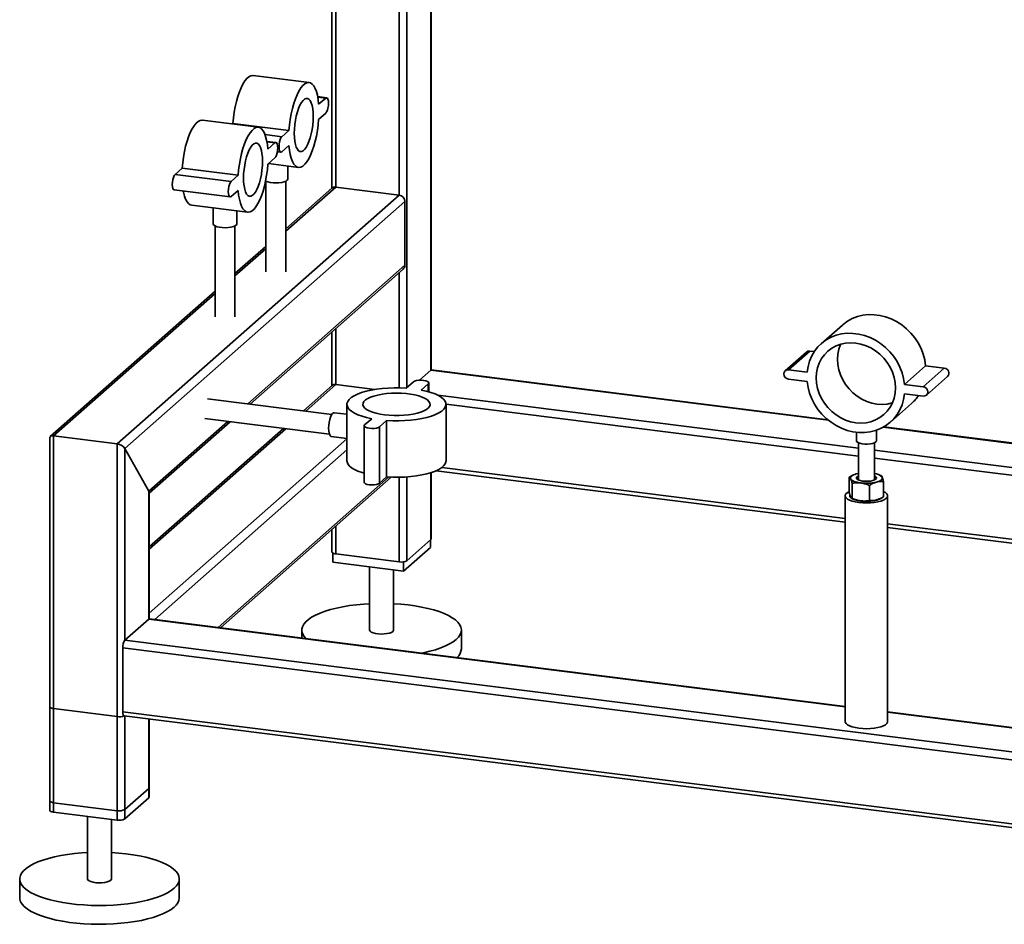
# Paper-space layout 'Blatt2' of a CAD drawing. Units: millimetres. Extents: x 0 to 4200, y 0 to 2970.
# Drawn here: x 1023 to 1516, y 657 to 1110 of the extents above; entities that cross this region are included whole.
import ezdxf

# ---------------------------------------------------------------- set-up
doc = ezdxf.new("R2010")
doc.units = ezdxf.units.MM

psp = doc.layouts.new('Blatt2')

# ---------------------------------------------------------------- linework, layer by layer
at = {"color": 7, "linetype": 'Continuous', "lineweight": 35, "ltscale": 10}
for p, q in [((1179.35, 1308.9), (1179.35, 1025.91)), ((1181.29, 1026.45), (1181.29, 1308.66)), ((1213.09, 1022.44), (1213.09, 1304.65)), ((1216.96, 925.92), (1216.96, 1304.16)), ((1228.98, 934.63), (1228.98, 1302.65)), ((1229.17, 934.8), (1229.17, 1302.62)), ((1167.94, 1078.85), (1139.88, 1082.39)), ((1176.74, 1071.23), (1172.21, 1071.8)), ((1176.24, 1071.03), (1172.26, 1071.53)), ((1176.24, 1071.03), (1172.71, 1067.91)), ((1172.71, 1060.37), (1176.24, 1063.49)), ((1142.48, 1056.4), (1114.42, 1059.94)), ((1129.74, 1058.31), (1129.45, 1058.04)), ((1157.81, 1054.77), (1129.74, 1058.31)), ((1154.27, 1051.65), (1145.83, 1052.72)), ((1157.81, 1054.77), (1154.27, 1051.65)), ((1151.29, 1048.78), (1146.75, 1049.35)), ((1150.79, 1048.58), (1146.8, 1049.08)), ((1150.79, 1048.58), (1147.25, 1045.46)), ((1154.27, 1044.11), (1157.81, 1047.23)), ((1152.03, 1044.13), (1153.77, 1043.91)), ((1147.25, 1037.92), (1150.79, 1041.04)), ((1147.55, 1038.18), (1162.58, 1036.29)), ((1157.23, 1030.49), (1157.23, 1036.96)), ((1104.29, 1035.86), (1100.75, 1032.74)), ((1128.81, 1029.2), (1100.75, 1032.74)), ((1132.35, 1032.32), (1104.29, 1035.86)), ((1132.35, 1032.32), (1128.81, 1029.2)), ((1146.23, 1029.39), (1146.23, 983.91)), ((1156.23, 983.91), (1156.23, 1029.39)), ((1071.67, 897.72), (1213.09, 1022.44)), ((1100.25, 1025), (1128.31, 1021.46)), ((1128.81, 1021.66), (1132.35, 1024.78)), ((1156.23, 1004.35), (1181.29, 1026.45)), ((1179.3, 1025.87), (1156.23, 1005.52)), ((1181.29, 1026.45), (1213.09, 1022.44)), ((1075.54, 895.48), (1215.9, 1019.26)), ((1109.06, 1017.37), (1137.12, 1013.84)), ((1215.9, 987.21), (1215.9, 1019.26)), ((1119.77, 1016.02), (1119.77, 1008.04)), ((1131.77, 1008.04), (1131.77, 1014.51)), ((1120.77, 1006.94), (1120.77, 961.46)), ((1130.77, 961.46), (1130.77, 1006.94)), ((1146.23, 996.7), (1130.77, 983.07)), ((1130.77, 981.9), (1146.23, 995.53)), ((1137.21, 917.81), (1215.9, 987.21)), ((1138.37, 917.67), (1215.07, 985.31)), ((1213.09, 925.8), (1213.09, 983.56)), ((1120.77, 974.25), (1038.19, 901.43)), ((1039.86, 901.73), (1120.77, 973.08)), ((1179.35, 953.8), (1179.35, 926.92)), ((1181.29, 927.46), (1181.29, 955.51)), ((1435.27, 957.28), (1424.66, 947.92)), ((1417.19, 943.75), (1406.59, 934.4)), ((1408.24, 934.88), (1418.85, 944.24)), ((1421.18, 943.94), (1418.85, 944.24)), ((1223.28, 929.61), (1228.98, 934.63)), ((1228.98, 934.63), (1428.28, 909.52)), ((1428, 909.75), (1229.17, 934.8)), ((1417.59, 933.7), (1408.24, 934.88)), ((1466.39, 927.56), (1476.99, 936.91)), ((1475.74, 926.38), (1486.35, 935.73)), ((1486.35, 935.73), (1476.99, 936.91)), ((1220.19, 928.77), (1216.65, 925.65)), ((1227.93, 923.81), (1227.93, 928.29)), ((1408.24, 930.17), (1417.59, 928.99)), ((1477.39, 922.15), (1488, 931.5)), ((1179.61, 927.15), (1165.05, 914.31)), ((1166.21, 914.16), (1181.29, 927.46)), ((1181.29, 927.46), (1200.9, 924.99)), ((1224.13, 924.7), (1227.67, 927.82)), ((1227.67, 927.82), (1227.67, 923.88)), ((1475.74, 926.38), (1466.39, 927.56)), ((1179.34, 912.51), (1116.93, 920.37)), ((1232.5, 922.07), (1443.29, 895.52)), ((1466.39, 922.84), (1475.74, 921.66)), ((1186.87, 912.57), (1180.56, 913.36)), ((1186.87, 917.53), (1186.87, 889.24)), ((1236.57, 917.66), (1443.29, 891.62)), ((1236.57, 889.24), (1236.57, 917.53)), ((1459.32, 908.62), (1469.93, 917.98)), ((1087.56, 874.02), (1127.21, 908.99)), ((1087.75, 873.02), (1128.37, 908.85)), ((1115.68, 910.45), (1178.09, 902.58)), ((1199.31, 910.35), (1195.77, 907.23)), ((1203.26, 906.29), (1206.79, 909.41)), ((1206.79, 909.41), (1206.79, 881.13)), ((1155.05, 905.49), (1087.75, 846.14)), ((1087.75, 844.97), (1156.21, 905.34)), ((1195.51, 906.76), (1195.51, 878.48)), ((1203.26, 906.29), (1203.26, 878.01)), ((1442.29, 903.54), (1442.29, 899.27)), ((1452.29, 899.27), (1452.29, 904.56)), ((1455.7, 906.07), (1805.9, 861.95)), ((1806.09, 862.12), (1455.98, 906.23)), ((1037.92, 900.84), (1037.92, 714.1)), ((1039.86, 713.17), (1039.86, 901.73)), ((1039.86, 901.73), (1071.67, 897.72)), ((1087.75, 812.91), (1186.87, 900.33)), ((1179.06, 901.45), (1186.87, 900.47)), ((1071.67, 709.16), (1071.67, 897.72)), ((1075.54, 895.48), (1087.56, 874.02)), ((1075.54, 799.31), (1075.54, 895.48)), ((1090.56, 809.73), (1186.87, 894.67)), ((1443.29, 898.27), (1443.29, 879.63)), ((1451.29, 879.63), (1451.29, 898.27)), ((1451.29, 894.51), (1793.88, 851.35)), ((1451.29, 890.61), (1790.01, 847.94)), ((1231.61, 884.28), (1436.64, 858.45)), ((1234.43, 885.88), (1436.64, 860.4)), ((1122.36, 805.72), (1207.79, 881.07)), ((1123.52, 805.58), (1209.06, 881.01)), ((1203.26, 878.01), (1206.79, 881.13)), ((1213.09, 838.6), (1213.09, 880.97)), ((1216.96, 839.18), (1216.96, 881.15)), ((1228.98, 849.78), (1228.98, 883.28)), ((1229.17, 850.13), (1229.17, 883.35)), ((1440.83, 882.15), (1438.65, 881.04)), ((1438.65, 881.04), (1438.65, 873.43)), ((1440.97, 882.26), (1440.8, 882.19)), ((1454.6, 881.84), (1453.62, 882.26)), ((1455.93, 878.86), (1455.93, 871.25)), ((1087.56, 809.91), (1087.56, 874.02)), ((1440.14, 878), (1440.14, 870.39)), ((1448.78, 876.91), (1448.78, 869.3)), ((1087.75, 810.03), (1087.75, 873.38)), ((1436.64, 871.67), (1436.64, 758.53)), ((1439.99, 870.46), (1440.97, 870.03)), ((1443.29, 869.36), (1443.29, 869.22)), ((1451.29, 869.22), (1451.29, 869.36)), ((1453.62, 870.03), (1453.78, 870.11)), ((1457.94, 758.53), (1457.94, 871.67)), ((1179.35, 854.81), (1179.35, 843.54)), ((1181.29, 842.6), (1181.29, 856.52)), ((1457.94, 857.72), (1758.21, 819.89)), ((1457.94, 855.76), (1756.27, 818.18)), ((1228.98, 849.78), (1216.96, 839.18)), ((1228.75, 849.58), (1228.75, 845.81)), ((1228.75, 845.81), (1215.31, 833.96)), ((1179.77, 843.03), (1179.77, 838.44)), ((1213.09, 838.6), (1181.29, 842.6)), ((1215.31, 833.96), (1179.77, 838.44)), ((1198.26, 836.11), (1198.26, 804.41)), ((1210.26, 804.41), (1210.26, 834.6)), ((1215.31, 838.61), (1215.31, 833.96)), ((1075.54, 799.31), (1087.56, 809.91)), ((1436.64, 765.93), (1087.56, 809.91)), ((1436.64, 766.13), (1087.93, 810.06)), ((1164.26, 804.41), (1164.26, 800.44)), ((1244.26, 794.98), (1244.26, 804.41)), ((1747.97, 710.69), (1074.47, 795.55)), ((1074.47, 763.49), (1074.47, 795.55)), ((1748.84, 714.48), (1075.54, 799.31)), ((1037.92, 765.96), (1037.92, 718.82)), ((1071.67, 761.02), (1039.86, 765.02)), ((1039.86, 717.88), (1039.86, 765.02)), ((1071.67, 713.88), (1071.67, 761.02)), ((1747.97, 678.64), (1074.47, 763.49)), ((1075.16, 761.45), (1748.66, 676.6)), ((1075.54, 714.46), (1075.54, 761.4)), ((1075.54, 709.74), (1075.54, 761.4)), ((1748.84, 726.79), (1457.94, 763.44)), ((1748.84, 726.6), (1457.94, 763.25)), ((1087.56, 725.06), (1087.56, 759.89)), ((1087.56, 720.34), (1087.56, 759.89)), ((1087.75, 725.41), (1087.75, 759.86)), ((1087.75, 720.7), (1087.75, 759.86)), ((1087.56, 725.06), (1075.54, 714.46)), ((1071.67, 713.88), (1039.86, 717.88)), ((1087.56, 720.34), (1075.54, 709.74)), ((1071.67, 709.16), (1039.86, 713.17)), ((1056.84, 711.03), (1056.84, 679.69)), ((1068.84, 679.69), (1068.84, 709.52)), ((1022.84, 679.69), (1022.84, 670.26)), ((1102.84, 670.26), (1102.84, 679.69))]:
    psp.add_line(p, q, dxfattribs=at)
at = {"color": 7, "linetype": 'Continuous', "lineweight": 35, "ltscale": 10, "flags": 128}
for points in [[(1139.88, 1082.39), (1139.65, 1082.41), (1138.68, 1082.25), (1137.69, 1081.73), (1136.7, 1080.85), (1135.71, 1079.62), (1134.74, 1078.08), (1133.82, 1076.24), (1132.96, 1074.14), (1132.17, 1071.82), (1131.47, 1069.31), (1130.86, 1066.65), (1130.37, 1063.9), (1129.99, 1061.1), (1129.74, 1058.31)], [(1172.71, 1067.91), (1172.46, 1070.27), (1172.08, 1072.41), (1171.59, 1074.28), (1170.99, 1075.87), (1170.28, 1077.15), (1169.49, 1078.08), (1168.63, 1078.66), (1167.71, 1078.87), (1166.75, 1078.71), (1165.76, 1078.19), (1164.76, 1077.31), (1163.77, 1076.09), (1162.8, 1074.54), (1161.88, 1072.71), (1161.02, 1070.61), (1160.23, 1068.28), (1159.53, 1065.77), (1158.92, 1063.12), (1158.43, 1060.37), (1158.06, 1057.57), (1157.81, 1054.77)], [(1176.24, 1063.49), (1176.68, 1064.06), (1177.07, 1064.94), (1177.39, 1066.05), (1177.59, 1067.28), (1177.66, 1068.51), (1177.59, 1069.61), (1177.39, 1070.49), (1177.07, 1071.04), (1176.68, 1071.23), (1176.24, 1071.03)], [(1170.01, 1061.76), (1169.95, 1063.79), (1169.75, 1065.65), (1169.44, 1067.29), (1169.01, 1068.67), (1168.48, 1069.74), (1167.86, 1070.48), (1167.17, 1070.87), (1166.42, 1070.89), (1165.65, 1070.55), (1164.86, 1069.86), (1164.09, 1068.83), (1163.35, 1067.5), (1162.66, 1065.89), (1162.04, 1064.06), (1161.5, 1062.05), (1161.07, 1059.92), (1160.76, 1057.72), (1160.57, 1055.52), (1160.5, 1053.38), (1160.57, 1051.35), (1160.76, 1049.49), (1161.07, 1047.85), (1161.5, 1046.47), (1162.04, 1045.4), (1162.66, 1044.66), (1163.35, 1044.27), (1164.09, 1044.25), (1164.86, 1044.59), (1165.65, 1045.28), (1166.42, 1046.31), (1167.17, 1047.64), (1167.86, 1049.25), (1168.48, 1051.08), (1169.01, 1053.09), (1169.44, 1055.22), (1169.75, 1057.42), (1169.95, 1059.62), (1170.01, 1061.76)], [(1114.42, 1059.94), (1114.19, 1059.96), (1113.23, 1059.8), (1112.24, 1059.28), (1111.24, 1058.4), (1110.25, 1057.17), (1109.29, 1055.63), (1108.36, 1053.79), (1107.5, 1051.69), (1106.71, 1049.37), (1106.01, 1046.86), (1105.41, 1044.2), (1104.91, 1041.45), (1104.54, 1038.65), (1104.29, 1035.86)], [(1147.25, 1045.46), (1147, 1047.82), (1146.63, 1049.96), (1146.13, 1051.83), (1145.53, 1053.42), (1144.83, 1054.7), (1144.04, 1055.63), (1143.17, 1056.21), (1142.25, 1056.42), (1141.29, 1056.26), (1140.3, 1055.74), (1139.3, 1054.86), (1138.31, 1053.64), (1137.35, 1052.09), (1136.43, 1050.26), (1135.56, 1048.16), (1134.77, 1045.83), (1134.07, 1043.32), (1133.47, 1040.67), (1132.98, 1037.92), (1132.6, 1035.12), (1132.35, 1032.32)], [(1157.81, 1047.23), (1158.06, 1044.87), (1158.43, 1042.74), (1158.92, 1040.86), (1159.53, 1039.27), (1160.23, 1037.99), (1161.02, 1037.06), (1161.88, 1036.48), (1162.8, 1036.27), (1163.77, 1036.43), (1164.76, 1036.95), (1165.76, 1037.83), (1166.75, 1039.05), (1167.71, 1040.6), (1168.63, 1042.43), (1169.49, 1044.53), (1170.28, 1046.86), (1170.99, 1049.37), (1171.59, 1052.02), (1172.08, 1054.77), (1172.46, 1057.57), (1172.71, 1060.37)], [(1154.27, 1051.65), (1153.83, 1051.08), (1153.44, 1050.2), (1153.13, 1049.09), (1152.93, 1047.86), (1152.86, 1046.63), (1152.93, 1045.53), (1153.13, 1044.66), (1153.44, 1044.1), (1153.83, 1043.91), (1154.27, 1044.11)], [(1144.56, 1039.31), (1144.49, 1041.34), (1144.3, 1043.2), (1143.98, 1044.84), (1143.55, 1046.22), (1143.02, 1047.29), (1142.4, 1048.03), (1141.71, 1048.42), (1140.97, 1048.44), (1140.19, 1048.1), (1139.41, 1047.41), (1138.63, 1046.38), (1137.89, 1045.05), (1137.2, 1043.44), (1136.58, 1041.61), (1136.05, 1039.6), (1135.62, 1037.47), (1135.3, 1035.27), (1135.11, 1033.07), (1135.05, 1030.93), (1135.11, 1028.9), (1135.3, 1027.04), (1135.62, 1025.4), (1136.05, 1024.02), (1136.58, 1022.95), (1137.2, 1022.21), (1137.89, 1021.82), (1138.63, 1021.8), (1139.41, 1022.14), (1140.19, 1022.83), (1140.97, 1023.86), (1141.71, 1025.19), (1142.4, 1026.8), (1143.02, 1028.63), (1143.55, 1030.64), (1143.98, 1032.77), (1144.3, 1034.97), (1144.49, 1037.17), (1144.56, 1039.31)], [(1150.79, 1041.04), (1151.22, 1041.61), (1151.62, 1042.49), (1151.93, 1043.6), (1152.13, 1044.83), (1152.2, 1046.06), (1152.13, 1047.16), (1151.93, 1048.04), (1151.62, 1048.59), (1151.22, 1048.78), (1150.79, 1048.58)], [(1132.35, 1024.78), (1132.6, 1022.42), (1132.98, 1020.29), (1133.47, 1018.41), (1134.07, 1016.82), (1134.77, 1015.54), (1135.56, 1014.61), (1136.43, 1014.03), (1137.35, 1013.82), (1138.31, 1013.98), (1139.3, 1014.5), (1140.3, 1015.38), (1141.29, 1016.6), (1142.25, 1018.15), (1143.17, 1019.98), (1144.04, 1022.08), (1144.83, 1024.41), (1145.53, 1026.92), (1146.13, 1029.57), (1146.63, 1032.32), (1147, 1035.12), (1147.25, 1037.92)], [(1100.75, 1032.74), (1100.32, 1032.17), (1099.92, 1031.29), (1099.61, 1030.17), (1099.41, 1028.95), (1099.34, 1027.72), (1099.41, 1026.62), (1099.61, 1025.74), (1099.92, 1025.18), (1100.25, 1025)], [(1128.81, 1029.2), (1128.38, 1028.63), (1127.98, 1027.75), (1127.67, 1026.64), (1127.47, 1025.41), (1127.4, 1024.18), (1127.47, 1023.08), (1127.67, 1022.21), (1127.98, 1021.65), (1128.38, 1021.46), (1128.81, 1021.66)], [(1157.23, 1030.49), (1157.22, 1030.4), (1156.96, 1029.91), (1156.34, 1029.45), (1155.4, 1029.06), (1154.2, 1028.76), (1152.81, 1028.57), (1151.32, 1028.49), (1149.82, 1028.55), (1148.42, 1028.73), (1147.19, 1029.02), (1146.21, 1029.4), (1146.11, 1029.45)], [(1104.79, 1024.43), (1104.91, 1023.82), (1105.41, 1021.94), (1106.01, 1020.35), (1106.71, 1019.08), (1107.5, 1018.15), (1108.36, 1017.57), (1109.06, 1017.37)], [(1131.77, 1008.04), (1131.76, 1007.95), (1131.5, 1007.46), (1130.89, 1007), (1129.94, 1006.61), (1128.74, 1006.31), (1127.35, 1006.12), (1125.86, 1006.04), (1124.37, 1006.1), (1122.96, 1006.28), (1121.73, 1006.57), (1120.75, 1006.95), (1120.09, 1007.4), (1119.79, 1007.89), (1119.77, 1008.04)], [(1476.99, 936.91), (1476.55, 939.85), (1475.77, 942.75), (1474.67, 945.58), (1473.26, 948.3), (1471.56, 950.88), (1469.61, 953.27), (1467.41, 955.44), (1465.01, 957.36), (1462.43, 959.01), (1459.72, 960.36), (1456.91, 961.4), (1454.04, 962.1), (1451.15, 962.47), (1448.28, 962.49), (1445.47, 962.16), (1442.76, 961.49), (1440.18, 960.49), (1437.78, 959.17), (1435.59, 957.55), (1435.27, 957.28)], [(1466.39, 927.56), (1465.94, 930.49), (1465.16, 933.4), (1464.06, 936.23), (1462.65, 938.95), (1460.96, 941.52), (1459, 943.91), (1456.8, 946.08), (1454.4, 948.01), (1451.83, 949.66), (1449.12, 951.01), (1446.31, 952.05), (1443.43, 952.75), (1440.54, 953.11), (1437.67, 953.13), (1434.86, 952.81), (1432.15, 952.14), (1429.58, 951.14), (1427.17, 949.82), (1424.98, 948.2), (1423.02, 946.3), (1421.32, 944.16), (1419.92, 941.79), (1418.82, 939.23), (1418.04, 936.53), (1417.59, 933.7)], [(1461.82, 925.77), (1461.65, 928.41), (1461.14, 931.03), (1460.31, 933.61), (1459.16, 936.1), (1457.72, 938.46), (1456.01, 940.64), (1454.06, 942.61), (1451.9, 944.33), (1449.58, 945.78), (1447.12, 946.93), (1444.58, 947.76), (1441.99, 948.26), (1439.4, 948.42), (1436.86, 948.23), (1434.4, 947.7), (1432.07, 946.83), (1429.92, 945.65), (1427.97, 944.17), (1426.26, 942.42), (1424.82, 940.43), (1423.67, 938.23), (1422.83, 935.86), (1422.33, 933.36), (1422.16, 930.77), (1422.33, 928.14), (1422.83, 925.51), (1423.67, 922.93), (1424.82, 920.44), (1426.26, 918.09), (1427.97, 915.91), (1429.92, 913.94), (1432.07, 912.21), (1434.4, 910.76), (1436.86, 909.61), (1439.4, 908.78), (1441.99, 908.29), (1444.58, 908.13), (1447.12, 908.32), (1449.58, 908.85), (1451.9, 909.71), (1454.06, 910.9), (1456.01, 912.37), (1457.72, 914.12), (1459.16, 916.12), (1460.31, 918.32), (1461.14, 920.69), (1461.65, 923.19), (1461.82, 925.77)], [(1418.85, 944.24), (1417.95, 944.17), (1417.19, 943.75)], [(1434.31, 947.67), (1434.27, 947.58), (1433.44, 945.21), (1432.93, 942.71), (1432.76, 940.13), (1432.93, 937.5), (1433.44, 934.87), (1434.27, 932.29), (1435.42, 929.8), (1436.86, 927.44), (1438.57, 925.26), (1440.52, 923.29), (1442.68, 921.57), (1445.01, 920.12), (1447.46, 918.97), (1450.01, 918.14), (1452.6, 917.64), (1455.18, 917.48), (1457.73, 917.67), (1460.18, 918.21), (1460.27, 918.23)], [(1228.98, 934.63), (1229.13, 934.77), (1229.17, 934.8)], [(1408.24, 934.88), (1407.34, 934.82), (1406.59, 934.4), (1406.08, 933.7), (1405.9, 932.82), (1406.08, 931.9), (1406.59, 931.07), (1407.34, 930.46), (1408.24, 930.17)], [(1227.67, 927.82), (1227.92, 928.23), (1227.79, 928.65), (1227.27, 929.03), (1226.43, 929.33), (1225.34, 929.54), (1224.12, 929.63), (1222.87, 929.58), (1221.73, 929.41), (1220.81, 929.13), (1220.19, 928.77)], [(1417.59, 928.99), (1418.04, 926.05), (1418.82, 923.15), (1419.92, 920.32), (1421.32, 917.6), (1423.02, 915.02), (1424.98, 912.63), (1427.17, 910.46), (1429.58, 908.54), (1432.15, 906.89), (1434.86, 905.54), (1437.67, 904.5), (1440.54, 903.8), (1443.43, 903.43), (1446.31, 903.41), (1449.12, 903.74), (1451.83, 904.41), (1454.4, 905.41), (1456.8, 906.73), (1459, 908.35), (1460.96, 910.24), (1462.65, 912.39), (1464.06, 914.76), (1465.16, 917.31), (1465.94, 920.02), (1466.39, 922.84)], [(1216.65, 925.65), (1213.64, 925.79), (1210.59, 925.8), (1207.57, 925.7), (1204.6, 925.47), (1201.75, 925.12), (1199.04, 924.65), (1196.52, 924.08), (1194.23, 923.41), (1192.21, 922.66), (1190.47, 921.82), (1189.06, 920.93), (1187.98, 919.98), (1187.26, 918.99), (1186.91, 917.98), (1186.93, 916.97), (1187.32, 915.96), (1188.08, 914.98), (1189.19, 914.04), (1190.64, 913.15), (1192.4, 912.32), (1194.46, 911.57), (1196.77, 910.91), (1199.31, 910.35)], [(1205.76, 912.28), (1208.12, 912.04), (1210.56, 911.93), (1213.02, 911.93), (1215.45, 912.05), (1217.8, 912.29), (1220.03, 912.64), (1222.07, 913.1), (1223.9, 913.65), (1225.46, 914.28), (1226.74, 914.98), (1227.69, 915.74), (1228.3, 916.53), (1228.56, 917.35), (1228.46, 918.17), (1228.01, 918.97), (1227.2, 919.75), (1226.07, 920.47), (1224.63, 921.14), (1222.92, 921.73), (1220.96, 922.23), (1218.81, 922.62), (1216.51, 922.91), (1214.11, 923.09), (1211.65, 923.15), (1209.2, 923.08), (1206.8, 922.9), (1204.51, 922.61), (1202.37, 922.2), (1200.43, 921.7), (1198.73, 921.1), (1197.3, 920.44), (1196.19, 919.71), (1195.4, 918.93), (1194.97, 918.12), (1194.88, 917.3), (1195.16, 916.49), (1195.8, 915.69), (1196.77, 914.94), (1198.06, 914.24), (1199.64, 913.61), (1201.48, 913.07), (1203.53, 912.62), (1205.76, 912.28)], [(1206.79, 909.41), (1209.81, 909.27), (1212.85, 909.25), (1215.87, 909.36), (1218.84, 909.59), (1221.69, 909.94), (1224.4, 910.41), (1226.92, 910.98), (1229.21, 911.64), (1231.23, 912.4), (1232.97, 913.23), (1234.38, 914.13), (1235.46, 915.08), (1236.18, 916.07), (1236.53, 917.07), (1236.51, 918.09), (1236.12, 919.09), (1235.37, 920.08), (1234.26, 921.02), (1232.81, 921.91), (1231.04, 922.74), (1228.99, 923.49), (1226.67, 924.15), (1224.13, 924.7)], [(1475.74, 921.66), (1476.63, 921.73), (1477.39, 922.15), (1477.9, 922.85), (1478.08, 923.73), (1477.9, 924.65), (1477.39, 925.48), (1476.63, 926.09), (1475.74, 926.38)], [(1177.69, 905.54), (1177.75, 907), (1177.95, 908.49), (1178.26, 909.92), (1178.67, 911.18), (1179.15, 912.21), (1179.68, 912.94), (1180.21, 913.31), (1180.56, 913.36)], [(1179.06, 901.45), (1178.67, 901.63), (1178.26, 902.17), (1177.95, 903.04), (1177.75, 904.19), (1177.69, 905.54)], [(1195.77, 907.23), (1195.52, 906.83), (1195.66, 906.41), (1196.17, 906.03), (1197.01, 905.72), (1198.1, 905.52), (1199.33, 905.43), (1200.57, 905.48), (1201.71, 905.65), (1202.64, 905.93), (1203.26, 906.29)], [(1451.97, 898.69), (1451.32, 898.29), (1450.37, 897.96), (1449.19, 897.73), (1447.87, 897.62), (1446.51, 897.63), (1445.21, 897.76), (1444.06, 898), (1443.15, 898.34), (1442.55, 898.75), (1442.3, 899.19), (1442.29, 899.27)], [(1452.29, 899.27), (1452.27, 899.13), (1451.97, 898.69)], [(1186.87, 889.24), (1186.93, 888.69), (1187.32, 887.68), (1188.08, 886.7), (1189.19, 885.75), (1190.64, 884.86), (1192.4, 884.04), (1194.46, 883.29), (1195.51, 882.97)], [(1206.79, 881.13), (1209.81, 880.99), (1212.85, 880.97), (1215.87, 881.08), (1218.84, 881.31), (1221.69, 881.66), (1224.4, 882.12), (1226.92, 882.69), (1229.21, 883.36), (1231.23, 884.12), (1232.97, 884.95), (1234.38, 885.85), (1235.46, 886.8), (1236.18, 887.78), (1236.53, 888.79), (1236.57, 889.24)], [(1442.23, 882.69), (1441.46, 882.45), (1440.8, 882.18), (1440.24, 881.88), (1439.81, 881.57), (1439.5, 881.23), (1439.33, 880.89), (1439.3, 880.54), (1439.4, 880.19)], [(1439.4, 880.19), (1439.63, 879.85), (1440, 879.53), (1440.49, 879.22), (1441.1, 878.94), (1441.82, 878.68), (1442.62, 878.46), (1443.51, 878.27), (1444.46, 878.13)], [(1443.29, 882.93), (1443.08, 882.89), (1442.23, 882.69)], [(1443.29, 881.62), (1442.85, 881.39), (1442.39, 880.96), (1442.31, 880.51), (1442.59, 880.06), (1443.22, 879.66), (1444.15, 879.33), (1445.31, 879.09), (1446.63, 878.97), (1447.99, 878.97), (1449.3, 879.1), (1450.46, 879.33)], [(1443.29, 879.63), (1443.25, 879.67), (1443.04, 880.09), (1443.22, 880.51), (1443.29, 880.58)], [(1450.46, 879.33), (1451.39, 879.67), (1452.01, 880.07), (1452.28, 880.52), (1452.18, 880.97), (1451.73, 881.4), (1451.29, 881.62)], [(1451.29, 880.58), (1451.49, 880.33), (1451.5, 879.91), (1451.29, 879.63)], [(1452.36, 878.56), (1453.12, 878.8), (1453.79, 879.07), (1454.34, 879.36), (1454.78, 879.68), (1455.08, 880.02), (1455.25, 880.36), (1455.29, 880.71), (1455.19, 881.06)], [(1195.51, 878.48), (1195.66, 878.13), (1196.17, 877.75), (1197.01, 877.44), (1198.1, 877.23), (1199.33, 877.15), (1200.57, 877.19), (1201.71, 877.36), (1202.64, 877.65), (1203.26, 878.01)], [(1455.93, 873.74), (1456.79, 873.28), (1457.51, 872.67), (1457.89, 872.02), (1457.9, 871.37), (1457.56, 870.72), (1456.86, 870.11), (1455.84, 869.55), (1454.53, 869.06), (1452.97, 868.66), (1451.22, 868.37), (1449.34, 868.18), (1447.38, 868.12), (1445.42, 868.17), (1443.53, 868.35), (1441.76, 868.63), (1440.18, 869.02), (1438.85, 869.51), (1437.8, 870.06), (1437.07, 870.67), (1436.7, 871.31), (1436.68, 871.97), (1437.03, 872.61), (1437.72, 873.22), (1438.56, 873.7)], [(1455.18, 870.75), (1454.75, 870.42), (1453.81, 869.93), (1452.58, 869.51), (1451.12, 869.19), (1449.5, 868.98), (1447.77, 868.89), (1446.03, 868.92), (1444.34, 869.06), (1442.78, 869.33), (1441.42, 869.69), (1440.31, 870.14), (1439.51, 870.66), (1439.05, 871.22), (1438.94, 871.67)], [(1453.62, 870.03), (1453.12, 869.84), (1452.36, 869.6)], [(1229.17, 850.13), (1229.13, 849.97), (1228.98, 849.78)], [(1181.29, 842.6), (1180.76, 842.69), (1180.29, 842.81), (1179.91, 842.96), (1179.61, 843.13), (1179.42, 843.31), (1179.35, 843.51), (1179.35, 843.54)], [(1166.32, 800.18), (1165.48, 801.13), (1164.73, 802.36), (1164.33, 803.6), (1164.28, 804.85), (1164.58, 806.1), (1165.23, 807.33), (1166.22, 808.53), (1167.55, 809.7), (1169.19, 810.83), (1171.15, 811.89), (1173.4, 812.89), (1175.92, 813.82), (1178.68, 814.66), (1181.68, 815.42), (1184.87, 816.07), (1188.23, 816.63), (1191.73, 817.07), (1195.34, 817.41), (1198.26, 817.59)], [(1210.26, 817.59), (1213.93, 817.35), (1217.52, 816.99), (1221, 816.52), (1224.32, 815.94), (1227.48, 815.27), (1230.42, 814.5), (1233.14, 813.63), (1235.61, 812.69), (1237.8, 811.68), (1239.69, 810.6), (1241.27, 809.47), (1242.53, 808.29), (1243.45, 807.08), (1244.03, 805.84), (1244.25, 804.59), (1244.13, 803.34), (1243.66, 802.1), (1242.83, 800.88), (1241.68, 799.7)], [(1087.56, 809.91), (1087.76, 810.04), (1087.93, 810.06)], [(1087.85, 810.06), (1087.79, 810.12), (1087.75, 810.17)], [(1198.26, 804.41), (1198.26, 804.38), (1198.47, 803.88), (1199.05, 803.42), (1199.95, 803.02), (1201.12, 802.7), (1202.49, 802.5), (1203.98, 802.41), (1205.47, 802.45), (1206.9, 802.61), (1208.15, 802.89), (1209.17, 803.26), (1209.87, 803.7)], [(1209.87, 803.7), (1210.22, 804.19), (1210.26, 804.41)], [(1241.68, 799.7), (1240.19, 798.55), (1238.38, 797.45), (1236.28, 796.42), (1233.89, 795.45), (1231.25, 794.57), (1228.36, 793.77), (1225.27, 793.06), (1224.32, 792.88)], [(1037.92, 765.96), (1037.93, 765.93), (1038, 765.73), (1038.19, 765.55), (1038.48, 765.38), (1038.87, 765.23), (1039.34, 765.11), (1039.86, 765.02)], [(1075.16, 761.45), (1075.13, 761.45), (1074.95, 761.55), (1074.79, 761.76), (1074.65, 762.08), (1074.56, 762.48), (1074.49, 762.96), (1074.47, 763.49)], [(1457.94, 758.53), (1457.9, 758.23), (1457.56, 757.59), (1456.86, 756.97), (1455.84, 756.41), (1454.53, 755.93), (1452.97, 755.53), (1451.22, 755.23), (1449.34, 755.05), (1447.38, 754.98), (1445.42, 755.04), (1443.53, 755.21), (1441.76, 755.5), (1440.18, 755.89), (1438.85, 756.37), (1437.8, 756.92), (1437.07, 757.53), (1436.7, 758.17), (1436.64, 758.53)], [(1087.75, 725.41), (1087.71, 725.25), (1087.56, 725.06)], [(1087.75, 720.7), (1087.71, 720.53), (1087.56, 720.34)], [(1039.86, 717.88), (1039.34, 717.97), (1038.87, 718.09), (1038.48, 718.24), (1038.19, 718.41), (1038, 718.59), (1037.93, 718.79), (1037.92, 718.82)], [(1039.86, 713.17), (1039.34, 713.25), (1038.87, 713.37), (1038.48, 713.52), (1038.19, 713.69), (1038, 713.88), (1037.93, 714.07), (1037.92, 714.1)], [(1100.25, 674.97), (1098.77, 673.83), (1096.96, 672.73), (1094.86, 671.7), (1092.47, 670.73), (1089.82, 669.85), (1086.94, 669.05), (1083.85, 668.34), (1080.57, 667.74), (1077.13, 667.24), (1073.57, 666.84), (1069.91, 666.57), (1066.2, 666.4), (1062.45, 666.36), (1058.71, 666.43), (1055, 666.61), (1051.36, 666.92), (1047.82, 667.33), (1044.42, 667.85), (1041.17, 668.48), (1038.12, 669.21), (1035.28, 670.02), (1032.69, 670.93), (1030.36, 671.91), (1028.32, 672.95), (1026.58, 674.06), (1025.15, 675.22), (1024.06, 676.41), (1023.31, 677.64), (1022.91, 678.88), (1022.86, 680.13), (1023.16, 681.38), (1023.81, 682.61), (1024.8, 683.81), (1026.12, 684.98), (1027.77, 686.1), (1029.73, 687.17), (1031.98, 688.17), (1034.5, 689.1), (1037.26, 689.94), (1040.26, 690.69), (1043.45, 691.35), (1046.81, 691.9), (1050.31, 692.35), (1053.92, 692.69), (1056.84, 692.87)], [(1068.84, 692.87), (1072.51, 692.63), (1076.1, 692.27), (1079.57, 691.8), (1082.9, 691.22), (1086.05, 690.55), (1089, 689.77), (1091.72, 688.91), (1094.19, 687.97), (1096.37, 686.96), (1098.27, 685.88), (1099.85, 684.74), (1101.11, 683.57), (1102.03, 682.35), (1102.61, 681.12), (1102.83, 679.87), (1102.71, 678.62), (1102.23, 677.38), (1101.41, 676.16), (1100.25, 674.97)], [(1056.84, 679.69), (1056.84, 679.66), (1057.05, 679.16), (1057.63, 678.7), (1058.53, 678.3), (1059.7, 677.98), (1061.07, 677.78), (1062.55, 677.69), (1064.05, 677.73), (1065.48, 677.89), (1066.73, 678.17), (1067.75, 678.54), (1068.45, 678.98)], [(1068.45, 678.98), (1068.8, 679.47), (1068.84, 679.69)], [(1100.25, 665.55), (1098.77, 664.4), (1096.96, 663.3), (1094.86, 662.27), (1092.47, 661.3), (1089.82, 660.42), (1086.94, 659.62), (1083.85, 658.91), (1080.57, 658.31), (1077.13, 657.81), (1073.57, 657.42), (1069.91, 657.14), (1066.2, 656.97), (1062.45, 656.93), (1058.71, 657), (1055, 657.19), (1051.36, 657.49), (1047.82, 657.9), (1044.42, 658.42), (1041.17, 659.05), (1038.12, 659.78), (1035.28, 660.59), (1032.69, 661.5), (1030.36, 662.48), (1028.32, 663.53), (1026.58, 664.63), (1025.15, 665.79), (1024.06, 666.98), (1023.31, 668.21), (1022.91, 669.45), (1022.84, 670.26)]]:
    psp.add_lwpolyline(points, dxfattribs=at)
at = {"color": 7, "linetype": 'Continuous', "lineweight": 35, "ltscale": 100}
for centre, radius, start, end in [((1180.93, 1023.98), 2.5, 81.8415, 130.6611), ((1212.62, 1019.2), 3.28, 1.0585, 81.7606), ((1213.4, 987.16), 2.5, 312.1575, 0.978), ((1486.13, 933.21), 2.54, 317.6825, 85.0023), ((1456.32, 933.38), 20.55, 311.4454, 326.2269), ((1443.64, 880.25), 1.4, 104.5506, 165.4502), ((1450.73, 876.78), 6.18, 43.7585, 84.7421), ((1450.93, 880.24), 1.4, 14.7666, 75.2327), ((1447.26, 899.49), 21.54, 262.5487, 283.6968), ((1445.72, 881.8), 12.69, 248.0011, 264.315), ((1447.26, 890.53), 21.54, 262.5487, 283.6968), ((1214.19, 844.4), 5.91, 259.2261, 297.8883), ((1080.37, 795.92), 5.91, 144.9309, 183.5932), ((1238.03, 795.39), 6.24, 310.395, 356.2608), ((1072.76, 767.47), 6.55, 260.3732, 292.7455), ((1072.77, 719.68), 5.91, 259.2261, 297.8883), ((1072.77, 714.96), 5.91, 259.2261, 297.8883), ((1096.39, 670.73), 6.46, 306.6906, 355.8615)]:
    psp.add_arc(centre, radius, start, end, dxfattribs=at)
for centre, start_param, end_param in [((1182.35, 925.56), 2.144179, 2.929577), ((1040.92, 899.84), 2.144179, 3.353608), ((1072.73, 895.83), 0.573383, 2.144179), ((1084.75, 874.38), 0.212016, 0.573383)]:
    psp.add_ellipse(centre, major_axis=(2.93, -1.32), ratio=0.476834, start_param=start_param, end_param=end_param, dxfattribs=at)
at = {"color": 7, "linetype": 'Continuous', "lineweight": 35, "ltscale": 10}
for points, knots in [([(1438.65, 881.04), (1438.77, 880.98), (1439.02, 880.86), (1439.27, 880.42), (1439.4, 880.19)], [0, 0, 0, 0, 0.495455, 1, 1, 1, 1]), ([(1439.4, 880.19), (1439.42, 880.16), (1439.55, 879.88), (1439.8, 879.22), (1440.03, 878.41), (1440.14, 878)], [0, 0, 0, 0, 0.0700855, 0.5307793, 1, 1, 1, 1]), ([(1455.93, 878.86), (1455.63, 878.88), (1454.47, 878.96), (1453.26, 878.73), (1452.36, 878.56)], [0, 0, 0, 0, 0.257555, 1, 1, 1, 1]), ([(1455.19, 881.06), (1455.17, 881.09), (1455.04, 881.36), (1454.8, 881.71), (1454.59, 881.82), (1454.49, 881.87)], [0, 0, 0, 0, 0.074678, 0.56556, 1, 1, 1, 1]), ([(1455.93, 878.86), (1455.81, 879.3), (1455.57, 880.18), (1455.31, 880.76), (1455.19, 881.06)], [0, 0, 0, 0, 0.495459, 1, 1, 1, 1]), ([(1440.14, 878), (1440.85, 878.1), (1442.26, 878.3), (1443.73, 878.19), (1444.46, 878.13)], [0, 0, 0, 0, 0.495461, 1, 1, 1, 1]), ([(1444.46, 878.13), (1444.57, 878.12), (1445.34, 878.01), (1446.8, 877.68), (1448.12, 877.17), (1448.78, 876.91)], [0, 0, 0, 0, 0.07009, 0.530787, 1, 1, 1, 1]), ([(1452.36, 878.56), (1452.03, 878.46), (1450.82, 878.09), (1449.65, 877.41), (1448.78, 876.91)], [0, 0, 0, 0, 0.268632, 1, 1, 1, 1]), ([(1438.65, 873.43), (1438.77, 872.99), (1439.02, 872.12), (1439.27, 871.53), (1439.4, 871.24)], [0, 0, 0, 0, 0.495455, 1, 1, 1, 1]), ([(1439.4, 871.24), (1439.42, 871.2), (1439.55, 870.94), (1439.8, 870.57), (1440.03, 870.45), (1440.14, 870.39)], [0, 0, 0, 0, 0.0700855, 0.5307793, 1, 1, 1, 1]), ([(1440.14, 870.39), (1440.85, 870.11), (1442.26, 869.56), (1443.73, 869.3), (1444.46, 869.17)], [0, 0, 0, 0, 0.495461, 1, 1, 1, 1]), ([(1444.46, 869.17), (1444.57, 869.16), (1445.34, 869.07), (1446.8, 869.03), (1448.12, 869.21), (1448.78, 869.3)], [0, 0, 0, 0, 0.07009, 0.530787, 1, 1, 1, 1]), ([(1452.36, 869.6), (1452.03, 869.53), (1450.82, 869.23), (1449.65, 869.27), (1448.78, 869.3)], [0, 0, 0, 0, 0.268632, 1, 1, 1, 1]), ([(1455.93, 871.25), (1455.63, 871.07), (1454.47, 870.36), (1453.26, 869.92), (1452.36, 869.6)], [0, 0, 0, 0, 0.257555, 1, 1, 1, 1])]:
    psp.add_open_spline(points, degree=3, knots=knots, dxfattribs=at)

doc.saveas('drawing.dxf')
